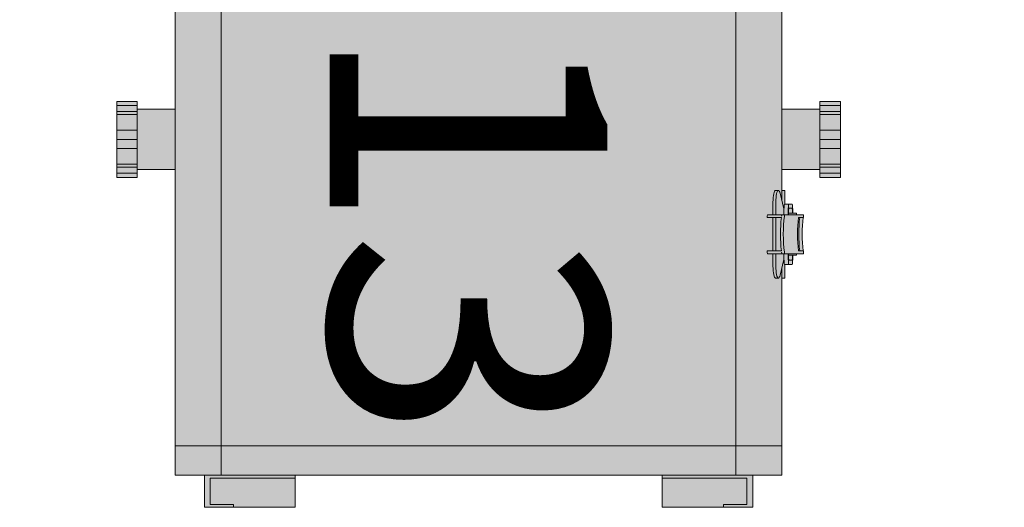
# Model space of a CAD drawing. Units: millimetres. Extents: x -17903 to 19001, y -12343 to 10068.
# Drawn here: x -7059 to -6723, y -12147 to -11980 of the extents above; entities that cross this region are included whole.
import ezdxf

# ---------------------------------------------------------------- set-up
doc = ezdxf.new("R2010")
doc.units = ezdxf.units.MM
doc.layers.add('lumière sol', color=7, linetype='Continuous')
doc.layers.add('Scénique_Lumière Projecteur Phénix', color=206, linetype='Continuous', lineweight=9)
doc.styles.get("Standard").update_dxf_attribs({"font": 'arial.ttf', "height": 150})

# ---------------------------------------------------------------- blocks, each defined once
blk = doc.blocks.new('LUM_SOL_découpe RJ 613sx')
at = {"layer": 'Scénique_Lumière Projecteur Phénix', "true_color": 0xffffff}
h = blk.add_hatch(color=7, dxfattribs=at)
h.paths.add_polyline_path([(103.8, 194.81), (-103.8, 194.81), (-103.8, 20.03), (-125, 20), (-125.03, 10), (-133, 10), (-133, -10), (-125.03, -10), (-125, -20), (-103.8, -20), (-103.8, -31.19), (-80.5, -31.19), (-80.5, -60.19), (-68.2, -60.19), (-68.2, -72.19), (-103.8, -72.19), (-103.8, -190.94), (-116.8, -190.94), (-116.8, -188.24), (-123.8, -188.24), (-123.8, -214.24), (-116.8, -214.24), (-116.8, -211.53), (-103.8, -211.53), (-103.8, -316.19), (-93.8, -316.19), (-93.8, -327.19), (-62.8, -327.19), (-62.8, -316.19), (62.8, -316.19), (62.8, -327.19), (93.8, -327.19), (93.8, -316.19), (103.8, -316.19), (103.8, -248.69), (104.8, -248.69), (104.8, -244.02), (107.26, -244.02), (107.49, -242.46), (107.53, -240.87), (108.8, -240.87), (108.8, -240.36), (111.22, -240.36), (111.22, -239.43), (111.08, -239.43), (110.75, -233.69), (111.08, -227.96), (111.22, -227.96), (111.22, -227.02), (108.8, -227.02), (108.8, -226.51), (107.53, -226.51), (107.26, -223.36), (104.8, -223.36), (104.8, -218.69), (103.8, -218.69), (103.8, -211.53), (116.8, -211.53), (116.8, -214.24), (123.8, -214.24), (123.8, -188.24), (116.8, -188.24), (116.8, -190.94), (103.8, -190.94), (103.8, -101.46), (104.8, -101.46), (104.8, -96.79), (107.26, -96.79), (107.53, -93.64), (108.8, -93.64), (108.8, -93.13), (111.22, -93.13), (111.22, -92.2), (111.08, -92.2), (110.75, -86.46), (111.08, -80.73), (111.22, -80.73), (111.22, -79.79), (108.8, -79.79), (108.8, -79.28), (107.53, -79.28), (107.26, -76.13), (104.8, -76.13), (104.8, -71.93), (111.66, -71.93), (111.66, -66.93), (68.2, -66.93), (68.2, -60.19), (80.5, -60.19), (80.5, -31.19), (103.8, -31.19), (103.8, -30.15), (117, -30.15), (117, -20), (125, -20), (125, -10), (140, -10), (140, 10), (125, 10), (125, 20), (117, 20), (117, 30.15), (103.8, 30.15)])
h.paths.add_polyline_path([(-47.5, 231.81), (47.5, 231.81), (47.5, 194.81), (67.5, 194.81), (67.52, 209.5), (109.67, 226.8), (108.48, 232.77), (102.27, 232.77), (65.43, 222.36), (65.17, 223.51), (64.72, 224.23), (63.92, 224.52), (61.74, 224.52), (61.74, 225.8), (61.37, 226.71), (60.46, 227.08), (56.29, 227.08), (50, 236.81), (-50, 236.81), (-67.5, 209.81), (-67.5, 194.81), (-47.5, 194.81)])
h.paths.add_polyline_path([(-115, -55.19), (-157, -55.19), (-157, -60.19), (-115, -60.19)])
h.paths.add_polyline_path([(157, -55.19), (115, -55.19), (115, -60.19), (157, -60.19)])
h.paths.add_polyline_path([(172.5, 3.33), (172.01, 4.51), (170.83, 5), (169.17, 5), (168.8, 7.83), (168.8, 8.87), (167.86, 9.46), (154.17, 12.5), (140, 12.5), (140, 10.31), (140, -12.5), (149.68, -12.5), (172.13, -72.13), (179.89, -70.46), (179.89, -63.44), (165.93, -9.89), (167.86, -9.46), (168.8, -8.87), (169.17, -7.83), (169.17, -5), (170.83, -5), (172.01, -4.51), (172.5, -3.33)])
at = {"layer": 'Scénique_Lumière Projecteur Phénix', "color": 18, "linetype": 'ByBlock', "true_color": 0x000000}
for p, q in [((-103.8, -82.19), (-103.8, -306.19)), ((-103.8, -82.19), (-103.8, -306.19)), ((-103.8, -82.19), (-103.8, -306.19)), ((-103.8, -82.19), (-103.8, -306.19)), ((-103.8, -82.19), (-103.8, -306.19)), ((-103.8, -82.19), (-103.8, -306.19)), ((-88.02, -82.19), (-88.02, -306.19)), ((-88.02, -82.19), (-88.02, -306.19)), ((-88.02, -82.19), (-88.02, -306.19)), ((-88.02, -82.19), (-88.02, -306.19)), ((-88.02, -82.19), (-88.02, -306.19)), ((-88.02, -82.19), (-88.02, -306.19)), ((88.02, -82.19), (88.02, -306.19)), ((88.02, -82.19), (88.02, -306.19)), ((88.02, -82.19), (88.02, -306.19)), ((88.02, -82.19), (88.02, -306.19)), ((88.02, -82.19), (88.02, -306.19)), ((88.02, -82.19), (88.02, -306.19)), ((103.8, -97.86), (103.8, -222.29)), ((103.8, -97.86), (103.8, -222.29)), ((103.8, -97.86), (103.8, -222.29)), ((103.8, -97.86), (103.8, -222.29)), ((103.8, -97.86), (103.8, -222.29)), ((103.8, -97.86), (103.8, -222.29)), ((103.8, -172.24), (103.8, -172.24)), ((103.8, -172.24), (103.8, -172.24)), ((103.8, -172.24), (103.8, -172.24)), ((103.8, -172.24), (103.8, -172.24)), ((103.8, -172.24), (103.8, -172.24)), ((103.8, -172.24), (103.8, -172.24)), ((-123.8, -188.24), (-116.8, -188.24)), ((-123.8, -188.24), (-123.8, -189.64)), ((-123.8, -188.24), (-116.8, -188.24)), ((-123.8, -188.24), (-123.8, -189.64)), ((-123.8, -188.24), (-116.8, -188.24)), ((-123.8, -188.24), (-123.8, -189.64)), ((-123.8, -188.24), (-116.8, -188.24)), ((-123.8, -188.24), (-123.8, -189.64)), ((-123.8, -188.24), (-116.8, -188.24)), ((-123.8, -188.24), (-123.8, -189.64)), ((-123.8, -188.24), (-116.8, -188.24)), ((-123.8, -188.24), (-123.8, -189.64)), ((-116.8, -188.24), (-116.8, -189.64)), ((-116.8, -188.24), (-116.8, -189.64)), ((-116.8, -188.24), (-116.8, -189.64)), ((-116.8, -188.24), (-116.8, -189.64)), ((-116.8, -188.24), (-116.8, -189.64)), ((-116.8, -188.24), (-116.8, -189.64)), ((116.8, -188.24), (123.8, -188.24)), ((116.8, -188.24), (116.8, -189.64)), ((116.8, -188.24), (123.8, -188.24)), ((116.8, -188.24), (116.8, -189.64)), ((116.8, -188.24), (123.8, -188.24)), ((116.8, -188.24), (116.8, -189.64)), ((116.8, -188.24), (123.8, -188.24)), ((116.8, -188.24), (116.8, -189.64)), ((116.8, -188.24), (123.8, -188.24)), ((116.8, -188.24), (116.8, -189.64)), ((116.8, -188.24), (123.8, -188.24)), ((116.8, -188.24), (116.8, -189.64)), ((123.8, -188.24), (123.8, -189.64)), ((123.8, -188.24), (123.8, -189.64)), ((123.8, -188.24), (123.8, -189.64)), ((123.8, -188.24), (123.8, -189.64)), ((123.8, -188.24), (123.8, -189.64)), ((123.8, -188.24), (123.8, -189.64)), ((-123.8, -189.64), (-123.8, -191.7)), ((-116.8, -189.64), (-123.8, -189.64)), ((-123.8, -189.64), (-123.8, -191.7)), ((-116.8, -189.64), (-123.8, -189.64)), ((-123.8, -189.64), (-123.8, -191.7)), ((-116.8, -189.64), (-123.8, -189.64)), ((-123.8, -189.64), (-123.8, -191.7)), ((-116.8, -189.64), (-123.8, -189.64)), ((-123.8, -189.64), (-123.8, -191.7)), ((-116.8, -189.64), (-123.8, -189.64)), ((-123.8, -189.64), (-123.8, -191.7)), ((-116.8, -189.64), (-123.8, -189.64)), ((-123.8, -191.7), (-123.8, -192.75)), ((-116.8, -191.7), (-123.8, -191.7)), ((-123.8, -191.7), (-123.8, -192.75)), ((-116.8, -191.7), (-123.8, -191.7)), ((-123.8, -191.7), (-123.8, -192.75)), ((-116.8, -191.7), (-123.8, -191.7)), ((-123.8, -191.7), (-123.8, -192.75)), ((-116.8, -191.7), (-123.8, -191.7)), ((-123.8, -191.7), (-123.8, -192.75)), ((-116.8, -191.7), (-123.8, -191.7)), ((-123.8, -191.7), (-123.8, -192.75)), ((-116.8, -191.7), (-123.8, -191.7)), ((-116.8, -189.64), (-116.8, -191.7)), ((-116.8, -189.64), (-116.8, -191.7)), ((-116.8, -189.64), (-116.8, -191.7)), ((-116.8, -189.64), (-116.8, -191.7)), ((-116.8, -189.64), (-116.8, -191.7)), ((-116.8, -189.64), (-116.8, -191.7)), ((-116.8, -190.94), (-103.8, -190.94)), ((-116.8, -190.94), (-103.8, -190.94)), ((-116.8, -190.94), (-103.8, -190.94)), ((-116.8, -190.94), (-103.8, -190.94)), ((-116.8, -190.94), (-103.8, -190.94)), ((-116.8, -190.94), (-103.8, -190.94)), ((-116.8, -191.7), (-116.8, -192.75)), ((-116.8, -191.7), (-116.8, -192.75)), ((-116.8, -191.7), (-116.8, -192.75)), ((-116.8, -191.7), (-116.8, -192.75)), ((-116.8, -191.7), (-116.8, -192.75)), ((-116.8, -191.7), (-116.8, -192.75)), ((103.8, -211.53), (103.8, -190.94)), ((103.8, -190.94), (116.8, -190.94)), ((103.8, -211.53), (103.8, -190.94)), ((103.8, -190.94), (116.8, -190.94)), ((103.8, -211.53), (103.8, -190.94)), ((103.8, -190.94), (116.8, -190.94)), ((103.8, -211.53), (103.8, -190.94)), ((103.8, -190.94), (116.8, -190.94)), ((103.8, -211.53), (103.8, -190.94)), ((103.8, -190.94), (116.8, -190.94)), ((103.8, -211.53), (103.8, -190.94)), ((103.8, -190.94), (116.8, -190.94)), ((116.8, -189.64), (116.8, -191.7)), ((116.8, -189.64), (123.8, -189.64)), ((116.8, -189.64), (116.8, -191.7)), ((116.8, -189.64), (123.8, -189.64)), ((116.8, -189.64), (116.8, -191.7)), ((116.8, -189.64), (123.8, -189.64)), ((116.8, -189.64), (116.8, -191.7)), ((116.8, -189.64), (123.8, -189.64)), ((116.8, -189.64), (116.8, -191.7)), ((116.8, -189.64), (123.8, -189.64)), ((116.8, -189.64), (116.8, -191.7)), ((116.8, -189.64), (123.8, -189.64)), ((116.8, -191.7), (116.8, -192.75)), ((116.8, -191.7), (123.8, -191.7)), ((116.8, -191.7), (116.8, -192.75)), ((116.8, -191.7), (123.8, -191.7)), ((116.8, -191.7), (116.8, -192.75)), ((116.8, -191.7), (123.8, -191.7)), ((116.8, -191.7), (116.8, -192.75)), ((116.8, -191.7), (123.8, -191.7)), ((116.8, -191.7), (116.8, -192.75)), ((116.8, -191.7), (123.8, -191.7)), ((116.8, -191.7), (116.8, -192.75)), ((116.8, -191.7), (123.8, -191.7)), ((123.8, -189.64), (123.8, -191.7)), ((123.8, -189.64), (123.8, -191.7)), ((123.8, -189.64), (123.8, -191.7)), ((123.8, -189.64), (123.8, -191.7)), ((123.8, -189.64), (123.8, -191.7)), ((123.8, -189.64), (123.8, -191.7)), ((123.8, -191.7), (123.8, -192.75)), ((123.8, -191.7), (123.8, -192.75)), ((123.8, -191.7), (123.8, -192.75)), ((123.8, -191.7), (123.8, -192.75)), ((123.8, -191.7), (123.8, -192.75)), ((123.8, -191.7), (123.8, -192.75)), ((-123.8, -192.75), (-123.8, -198.13)), ((-116.8, -192.75), (-123.8, -192.75)), ((-123.8, -192.75), (-123.8, -198.13)), ((-116.8, -192.75), (-123.8, -192.75)), ((-123.8, -192.75), (-123.8, -198.13)), ((-116.8, -192.75), (-123.8, -192.75)), ((-123.8, -192.75), (-123.8, -198.13)), ((-116.8, -192.75), (-123.8, -192.75)), ((-123.8, -192.75), (-123.8, -198.13)), ((-116.8, -192.75), (-123.8, -192.75)), ((-123.8, -192.75), (-123.8, -198.13)), ((-116.8, -192.75), (-123.8, -192.75)), ((-116.8, -192.75), (-116.8, -198.13)), ((-116.8, -192.75), (-116.8, -198.13)), ((-116.8, -192.75), (-116.8, -198.13)), ((-116.8, -192.75), (-116.8, -198.13)), ((-116.8, -192.75), (-116.8, -198.13)), ((-116.8, -192.75), (-116.8, -198.13)), ((116.8, -192.75), (116.8, -198.13)), ((116.8, -192.75), (123.8, -192.75)), ((116.8, -192.75), (116.8, -198.13)), ((116.8, -192.75), (123.8, -192.75)), ((116.8, -192.75), (116.8, -198.13)), ((116.8, -192.75), (123.8, -192.75)), ((116.8, -192.75), (116.8, -198.13)), ((116.8, -192.75), (123.8, -192.75)), ((116.8, -192.75), (116.8, -198.13)), ((116.8, -192.75), (123.8, -192.75)), ((116.8, -192.75), (116.8, -198.13)), ((116.8, -192.75), (123.8, -192.75)), ((123.8, -192.75), (123.8, -198.13)), ((123.8, -192.75), (123.8, -198.13)), ((123.8, -192.75), (123.8, -198.13)), ((123.8, -192.75), (123.8, -198.13)), ((123.8, -192.75), (123.8, -198.13)), ((123.8, -192.75), (123.8, -198.13)), ((-123.8, -198.13), (-123.8, -201.24)), ((-116.8, -198.13), (-123.8, -198.13)), ((-123.8, -198.13), (-123.8, -201.24)), ((-116.8, -198.13), (-123.8, -198.13)), ((-123.8, -198.13), (-123.8, -201.24)), ((-116.8, -198.13), (-123.8, -198.13)), ((-123.8, -198.13), (-123.8, -201.24)), ((-116.8, -198.13), (-123.8, -198.13)), ((-123.8, -198.13), (-123.8, -201.24)), ((-116.8, -198.13), (-123.8, -198.13)), ((-123.8, -198.13), (-123.8, -201.24)), ((-116.8, -198.13), (-123.8, -198.13)), ((-116.8, -198.13), (-116.8, -201.24)), ((-116.8, -198.13), (-116.8, -201.24)), ((-116.8, -198.13), (-116.8, -201.24)), ((-116.8, -198.13), (-116.8, -201.24)), ((-116.8, -198.13), (-116.8, -201.24)), ((-116.8, -198.13), (-116.8, -201.24)), ((116.8, -198.13), (116.8, -201.24)), ((116.8, -198.13), (123.8, -198.13)), ((116.8, -198.13), (116.8, -201.24)), ((116.8, -198.13), (123.8, -198.13)), ((116.8, -198.13), (116.8, -201.24)), ((116.8, -198.13), (123.8, -198.13)), ((116.8, -198.13), (116.8, -201.24)), ((116.8, -198.13), (123.8, -198.13)), ((116.8, -198.13), (116.8, -201.24)), ((116.8, -198.13), (123.8, -198.13)), ((116.8, -198.13), (116.8, -201.24)), ((116.8, -198.13), (123.8, -198.13)), ((123.8, -198.13), (123.8, -201.24)), ((123.8, -198.13), (123.8, -201.24)), ((123.8, -198.13), (123.8, -201.24)), ((123.8, -198.13), (123.8, -201.24)), ((123.8, -198.13), (123.8, -201.24)), ((123.8, -198.13), (123.8, -201.24)), ((-116.8, -201.24), (-123.8, -201.24)), ((-123.8, -201.24), (-123.8, -204.34)), ((-116.8, -201.24), (-123.8, -201.24)), ((-123.8, -201.24), (-123.8, -204.34)), ((-116.8, -201.24), (-123.8, -201.24)), ((-123.8, -201.24), (-123.8, -204.34)), ((-116.8, -201.24), (-123.8, -201.24)), ((-123.8, -201.24), (-123.8, -204.34)), ((-116.8, -201.24), (-123.8, -201.24)), ((-123.8, -201.24), (-123.8, -204.34)), ((-116.8, -201.24), (-123.8, -201.24)), ((-123.8, -201.24), (-123.8, -204.34)), ((-116.8, -201.24), (-116.8, -204.34)), ((-116.8, -201.24), (-116.8, -204.34)), ((-116.8, -201.24), (-116.8, -204.34)), ((-116.8, -201.24), (-116.8, -204.34)), ((-116.8, -201.24), (-116.8, -204.34)), ((-116.8, -201.24), (-116.8, -204.34)), ((116.8, -201.24), (123.8, -201.24)), ((116.8, -201.24), (116.8, -204.34)), ((116.8, -201.24), (123.8, -201.24)), ((116.8, -201.24), (116.8, -204.34)), ((116.8, -201.24), (123.8, -201.24)), ((116.8, -201.24), (116.8, -204.34)), ((116.8, -201.24), (123.8, -201.24)), ((116.8, -201.24), (116.8, -204.34)), ((116.8, -201.24), (123.8, -201.24)), ((116.8, -201.24), (116.8, -204.34)), ((116.8, -201.24), (123.8, -201.24)), ((116.8, -201.24), (116.8, -204.34)), ((123.8, -201.24), (123.8, -204.34)), ((123.8, -201.24), (123.8, -204.34)), ((123.8, -201.24), (123.8, -204.34)), ((123.8, -201.24), (123.8, -204.34)), ((123.8, -201.24), (123.8, -204.34)), ((123.8, -201.24), (123.8, -204.34)), ((-116.8, -204.34), (-123.8, -204.34)), ((-123.8, -204.34), (-123.8, -209.72)), ((-116.8, -204.34), (-123.8, -204.34)), ((-123.8, -204.34), (-123.8, -209.72)), ((-116.8, -204.34), (-123.8, -204.34)), ((-123.8, -204.34), (-123.8, -209.72)), ((-116.8, -204.34), (-123.8, -204.34)), ((-123.8, -204.34), (-123.8, -209.72)), ((-116.8, -204.34), (-123.8, -204.34)), ((-123.8, -204.34), (-123.8, -209.72)), ((-116.8, -204.34), (-123.8, -204.34)), ((-123.8, -204.34), (-123.8, -209.72)), ((-116.8, -204.34), (-116.8, -209.72)), ((-116.8, -204.34), (-116.8, -209.72)), ((-116.8, -204.34), (-116.8, -209.72)), ((-116.8, -204.34), (-116.8, -209.72)), ((-116.8, -204.34), (-116.8, -209.72)), ((-116.8, -204.34), (-116.8, -209.72)), ((116.8, -204.34), (123.8, -204.34)), ((116.8, -204.34), (116.8, -209.72)), ((116.8, -204.34), (123.8, -204.34)), ((116.8, -204.34), (116.8, -209.72)), ((116.8, -204.34), (123.8, -204.34)), ((116.8, -204.34), (116.8, -209.72)), ((116.8, -204.34), (123.8, -204.34)), ((116.8, -204.34), (116.8, -209.72)), ((116.8, -204.34), (123.8, -204.34)), ((116.8, -204.34), (116.8, -209.72)), ((116.8, -204.34), (123.8, -204.34)), ((116.8, -204.34), (116.8, -209.72)), ((123.8, -204.34), (123.8, -209.72)), ((123.8, -204.34), (123.8, -209.72)), ((123.8, -204.34), (123.8, -209.72)), ((123.8, -204.34), (123.8, -209.72)), ((123.8, -204.34), (123.8, -209.72)), ((123.8, -204.34), (123.8, -209.72)), ((-123.8, -209.72), (-123.8, -210.77)), ((-116.8, -209.72), (-123.8, -209.72)), ((-123.8, -209.72), (-123.8, -210.77)), ((-116.8, -209.72), (-123.8, -209.72)), ((-123.8, -209.72), (-123.8, -210.77)), ((-116.8, -209.72), (-123.8, -209.72)), ((-123.8, -209.72), (-123.8, -210.77)), ((-116.8, -209.72), (-123.8, -209.72)), ((-123.8, -209.72), (-123.8, -210.77)), ((-116.8, -209.72), (-123.8, -209.72)), ((-123.8, -209.72), (-123.8, -210.77)), ((-116.8, -209.72), (-123.8, -209.72)), ((-123.8, -210.77), (-123.8, -212.83)), ((-116.8, -210.77), (-123.8, -210.77)), ((-123.8, -210.77), (-123.8, -212.83)), ((-116.8, -210.77), (-123.8, -210.77)), ((-123.8, -210.77), (-123.8, -212.83)), ((-116.8, -210.77), (-123.8, -210.77)), ((-123.8, -210.77), (-123.8, -212.83)), ((-116.8, -210.77), (-123.8, -210.77)), ((-123.8, -210.77), (-123.8, -212.83)), ((-116.8, -210.77), (-123.8, -210.77)), ((-123.8, -210.77), (-123.8, -212.83)), ((-116.8, -210.77), (-123.8, -210.77)), ((-116.8, -209.72), (-116.8, -210.77)), ((-116.8, -209.72), (-116.8, -210.77)), ((-116.8, -209.72), (-116.8, -210.77)), ((-116.8, -209.72), (-116.8, -210.77)), ((-116.8, -209.72), (-116.8, -210.77)), ((-116.8, -209.72), (-116.8, -210.77)), ((-116.8, -210.77), (-116.8, -212.83)), ((-116.8, -210.77), (-116.8, -212.83)), ((-116.8, -210.77), (-116.8, -212.83)), ((-116.8, -210.77), (-116.8, -212.83)), ((-116.8, -210.77), (-116.8, -212.83)), ((-116.8, -210.77), (-116.8, -212.83)), ((-103.8, -211.53), (-116.8, -211.53)), ((-103.8, -211.53), (-116.8, -211.53)), ((-103.8, -211.53), (-116.8, -211.53)), ((-103.8, -211.53), (-116.8, -211.53)), ((-103.8, -211.53), (-116.8, -211.53)), ((-103.8, -211.53), (-116.8, -211.53)), ((116.8, -211.53), (103.8, -211.53)), ((116.8, -211.53), (103.8, -211.53)), ((116.8, -211.53), (103.8, -211.53)), ((116.8, -211.53), (103.8, -211.53)), ((116.8, -211.53), (103.8, -211.53)), ((116.8, -211.53), (103.8, -211.53)), ((116.8, -209.72), (116.8, -210.77)), ((116.8, -209.72), (123.8, -209.72)), ((116.8, -209.72), (116.8, -210.77)), ((116.8, -209.72), (123.8, -209.72)), ((116.8, -209.72), (116.8, -210.77)), ((116.8, -209.72), (123.8, -209.72)), ((116.8, -209.72), (116.8, -210.77)), ((116.8, -209.72), (123.8, -209.72)), ((116.8, -209.72), (116.8, -210.77)), ((116.8, -209.72), (123.8, -209.72)), ((116.8, -209.72), (116.8, -210.77)), ((116.8, -209.72), (123.8, -209.72)), ((116.8, -210.77), (116.8, -212.83)), ((116.8, -210.77), (123.8, -210.77)), ((116.8, -210.77), (116.8, -212.83)), ((116.8, -210.77), (123.8, -210.77)), ((116.8, -210.77), (116.8, -212.83)), ((116.8, -210.77), (123.8, -210.77)), ((116.8, -210.77), (116.8, -212.83)), ((116.8, -210.77), (123.8, -210.77)), ((116.8, -210.77), (116.8, -212.83)), ((116.8, -210.77), (123.8, -210.77)), ((116.8, -210.77), (116.8, -212.83)), ((116.8, -210.77), (123.8, -210.77)), ((123.8, -209.72), (123.8, -210.77)), ((123.8, -209.72), (123.8, -210.77)), ((123.8, -209.72), (123.8, -210.77)), ((123.8, -209.72), (123.8, -210.77)), ((123.8, -209.72), (123.8, -210.77)), ((123.8, -209.72), (123.8, -210.77)), ((123.8, -210.77), (123.8, -212.83)), ((123.8, -210.77), (123.8, -212.83)), ((123.8, -210.77), (123.8, -212.83)), ((123.8, -210.77), (123.8, -212.83)), ((123.8, -210.77), (123.8, -212.83)), ((123.8, -210.77), (123.8, -212.83)), ((-123.8, -212.83), (-123.8, -214.24)), ((-116.8, -212.83), (-123.8, -212.83)), ((-123.8, -212.83), (-123.8, -214.24)), ((-116.8, -212.83), (-123.8, -212.83)), ((-123.8, -212.83), (-123.8, -214.24)), ((-116.8, -212.83), (-123.8, -212.83)), ((-123.8, -212.83), (-123.8, -214.24)), ((-116.8, -212.83), (-123.8, -212.83)), ((-123.8, -212.83), (-123.8, -214.24)), ((-116.8, -212.83), (-123.8, -212.83)), ((-123.8, -212.83), (-123.8, -214.24)), ((-116.8, -212.83), (-123.8, -212.83)), ((-116.8, -214.24), (-123.8, -214.24)), ((-116.8, -214.24), (-123.8, -214.24)), ((-116.8, -214.24), (-123.8, -214.24)), ((-116.8, -214.24), (-123.8, -214.24)), ((-116.8, -214.24), (-123.8, -214.24)), ((-116.8, -214.24), (-123.8, -214.24)), ((-116.8, -212.83), (-116.8, -214.24)), ((-116.8, -212.83), (-116.8, -214.24)), ((-116.8, -212.83), (-116.8, -214.24)), ((-116.8, -212.83), (-116.8, -214.24)), ((-116.8, -212.83), (-116.8, -214.24)), ((-116.8, -212.83), (-116.8, -214.24)), ((116.8, -212.83), (116.8, -214.24)), ((116.8, -212.83), (123.8, -212.83)), ((116.8, -212.83), (116.8, -214.24)), ((116.8, -212.83), (123.8, -212.83)), ((116.8, -212.83), (116.8, -214.24)), ((116.8, -212.83), (123.8, -212.83)), ((116.8, -212.83), (116.8, -214.24)), ((116.8, -212.83), (123.8, -212.83)), ((116.8, -212.83), (116.8, -214.24)), ((116.8, -212.83), (123.8, -212.83)), ((116.8, -212.83), (116.8, -214.24)), ((116.8, -212.83), (123.8, -212.83)), ((123.8, -214.24), (116.8, -214.24)), ((123.8, -214.24), (116.8, -214.24)), ((123.8, -214.24), (116.8, -214.24)), ((123.8, -214.24), (116.8, -214.24)), ((123.8, -214.24), (116.8, -214.24)), ((123.8, -214.24), (116.8, -214.24)), ((123.8, -212.83), (123.8, -214.24)), ((123.8, -212.83), (123.8, -214.24)), ((123.8, -212.83), (123.8, -214.24)), ((123.8, -212.83), (123.8, -214.24)), ((123.8, -212.83), (123.8, -214.24)), ((123.8, -212.83), (123.8, -214.24)), ((101.6, -218.69), (102.58, -218.69)), ((101.6, -218.69), (102.58, -218.69)), ((101.6, -218.69), (102.58, -218.69)), ((101.6, -218.69), (102.58, -218.69)), ((101.6, -218.69), (102.58, -218.69)), ((101.6, -218.69), (102.58, -218.69)), ((103.8, -218.69), (104.8, -218.69)), ((103.8, -221.21), (103.8, -218.69)), ((103.8, -218.69), (104.8, -218.69)), ((103.8, -221.21), (103.8, -218.69)), ((103.8, -218.69), (104.8, -218.69)), ((103.8, -221.21), (103.8, -218.69)), ((103.8, -218.69), (104.8, -218.69)), ((103.8, -221.21), (103.8, -218.69)), ((103.8, -218.69), (104.8, -218.69)), ((103.8, -221.21), (103.8, -218.69)), ((103.8, -218.69), (104.8, -218.69)), ((103.8, -221.21), (103.8, -218.69)), ((104.8, -218.69), (104.8, -221.21)), ((104.8, -218.69), (104.8, -221.21)), ((104.8, -218.69), (104.8, -221.21)), ((104.8, -218.69), (104.8, -221.21)), ((104.8, -218.69), (104.8, -221.21)), ((104.8, -218.69), (104.8, -221.21)), ((104.48, -224.98), (103.15, -219.68)), ((104.48, -224.98), (103.15, -219.68)), ((104.48, -224.98), (103.15, -219.68)), ((104.48, -224.98), (103.15, -219.68)), ((104.48, -224.98), (103.15, -219.68)), ((104.48, -224.98), (103.15, -219.68)), ((103.8, -222.29), (103.8, -221.21)), ((103.8, -222.29), (103.8, -221.21)), ((103.8, -222.29), (103.8, -221.21)), ((103.8, -222.29), (103.8, -221.21)), ((103.8, -222.29), (103.8, -221.21)), ((103.8, -222.29), (103.8, -221.21)), ((104.8, -221.21), (104.8, -223.36)), ((104.8, -221.21), (104.8, -223.36)), ((104.8, -221.21), (104.8, -223.36)), ((104.8, -221.21), (104.8, -223.36)), ((104.8, -221.21), (104.8, -223.36)), ((104.8, -221.21), (104.8, -223.36)), ((100.73, -222.72), (100.73, -227.02)), ((100.73, -222.72), (100.73, -227.02)), ((100.73, -222.72), (100.73, -227.02)), ((100.73, -222.72), (100.73, -227.02)), ((100.73, -222.72), (100.73, -227.02)), ((100.73, -222.72), (100.73, -227.02)), ((101.71, -222.72), (101.71, -227.02)), ((101.71, -222.72), (101.71, -227.02)), ((101.71, -222.72), (101.71, -227.02)), ((101.71, -222.72), (101.71, -227.02)), ((101.71, -222.72), (101.71, -227.02)), ((101.71, -222.72), (101.71, -227.02)), ((104.71, -223.36), (106.18, -223.36)), ((104.71, -223.36), (106.18, -223.36)), ((104.71, -223.36), (106.18, -223.36)), ((104.71, -223.36), (106.18, -223.36)), ((104.71, -223.36), (106.18, -223.36)), ((104.71, -223.36), (106.18, -223.36)), ((107.26, -223.36), (106.18, -223.36)), ((107.26, -223.36), (106.18, -223.36)), ((107.26, -223.36), (106.18, -223.36)), ((107.26, -223.36), (106.18, -223.36)), ((107.26, -223.36), (106.18, -223.36)), ((107.26, -223.36), (106.18, -223.36)), ((106.18, -224.83), (107.26, -224.83)), ((106.18, -224.83), (107.26, -224.83)), ((106.18, -224.83), (107.26, -224.83)), ((106.18, -224.83), (107.26, -224.83)), ((106.18, -224.83), (107.26, -224.83)), ((106.18, -224.83), (107.26, -224.83)), ((98.73, -227.96), (103.62, -227.96)), ((98.73, -227.96), (103.62, -227.96)), ((98.73, -227.96), (103.62, -227.96)), ((98.73, -227.96), (103.62, -227.96)), ((98.73, -227.96), (103.62, -227.96)), ((98.73, -227.96), (103.62, -227.96)), ((98.86, -227.02), (103.74, -227.02)), ((98.86, -227.02), (103.74, -227.02)), ((98.86, -227.02), (103.74, -227.02)), ((98.86, -227.02), (103.74, -227.02)), ((98.86, -227.02), (103.74, -227.02)), ((98.86, -227.02), (103.74, -227.02)), ((100.73, -227.95), (100.73, -239.42)), ((100.73, -227.95), (100.73, -239.42)), ((100.73, -227.95), (100.73, -239.42)), ((100.73, -227.95), (100.73, -239.42)), ((100.73, -227.95), (100.73, -239.42)), ((100.73, -227.95), (100.73, -239.42)), ((101.71, -227.95), (101.71, -239.42)), ((101.71, -227.95), (101.71, -239.42)), ((101.71, -227.95), (101.71, -239.42)), ((101.71, -227.95), (101.71, -239.42)), ((101.71, -227.95), (101.71, -239.42)), ((101.71, -227.95), (101.71, -239.42)), ((103.86, -227.02), (103.74, -227.02)), ((103.86, -227.02), (103.74, -227.02)), ((103.86, -227.02), (103.74, -227.02)), ((103.86, -227.02), (103.74, -227.02)), ((103.86, -227.02), (103.74, -227.02)), ((103.86, -227.02), (103.74, -227.02)), ((104.84, -227.02), (103.86, -227.02)), ((104.84, -227.02), (103.86, -227.02)), ((104.84, -227.02), (103.86, -227.02)), ((104.84, -227.02), (103.86, -227.02)), ((104.84, -227.02), (103.86, -227.02)), ((104.84, -227.02), (103.86, -227.02)), ((104.44, -227.02), (104.44, -226.68)), ((104.44, -227.02), (104.44, -226.68)), ((104.44, -227.02), (104.44, -226.68)), ((104.44, -227.02), (104.44, -226.68)), ((104.44, -227.02), (104.44, -226.68)), ((104.44, -227.02), (104.44, -226.68)), ((111.22, -227.02), (104.84, -227.02)), ((111.22, -227.02), (104.84, -227.02)), ((111.22, -227.02), (104.84, -227.02)), ((111.22, -227.02), (104.84, -227.02)), ((111.22, -227.02), (104.84, -227.02)), ((111.22, -227.02), (104.84, -227.02)), ((105.9, -226.68), (105.9, -227.02)), ((105.9, -226.68), (105.9, -227.02)), ((105.9, -226.68), (105.9, -227.02)), ((105.9, -226.68), (105.9, -227.02)), ((105.9, -226.68), (105.9, -227.02)), ((105.9, -226.68), (105.9, -227.02)), ((106.02, -226.51), (108.8, -226.51)), ((106.02, -226.51), (108.8, -226.51)), ((106.02, -226.51), (108.8, -226.51)), ((106.02, -226.51), (108.8, -226.51)), ((106.02, -226.51), (108.8, -226.51)), ((106.02, -226.51), (108.8, -226.51)), ((106.02, -227.02), (106.02, -226.68)), ((106.02, -227.02), (106.02, -226.68)), ((106.02, -227.02), (106.02, -226.68)), ((106.02, -227.02), (106.02, -226.68)), ((106.02, -227.02), (106.02, -226.68)), ((106.02, -227.02), (106.02, -226.68)), ((108.8, -227.02), (108.8, -226.51)), ((108.8, -227.02), (108.8, -226.51)), ((108.8, -227.02), (108.8, -226.51)), ((108.8, -227.02), (108.8, -226.51)), ((108.8, -227.02), (108.8, -226.51)), ((108.8, -227.02), (108.8, -226.51)), ((109.44, -227.96), (111.22, -227.96)), ((109.44, -227.96), (111.22, -227.96)), ((109.44, -227.96), (111.22, -227.96)), ((109.44, -227.96), (111.22, -227.96)), ((109.44, -227.96), (111.22, -227.96)), ((109.44, -227.96), (111.22, -227.96)), ((111.22, -227.96), (111.22, -227.02)), ((111.22, -227.96), (111.22, -227.02)), ((111.22, -227.96), (111.22, -227.02)), ((111.22, -227.96), (111.22, -227.02)), ((111.22, -227.96), (111.22, -227.02)), ((111.22, -227.96), (111.22, -227.02)), ((98.73, -239.43), (103.62, -239.43)), ((98.73, -239.43), (103.62, -239.43)), ((98.73, -239.43), (103.62, -239.43)), ((98.73, -239.43), (103.62, -239.43)), ((98.73, -239.43), (103.62, -239.43)), ((98.73, -239.43), (103.62, -239.43)), ((98.86, -240.36), (103.74, -240.36)), ((98.86, -240.36), (103.74, -240.36)), ((98.86, -240.36), (103.74, -240.36)), ((98.86, -240.36), (103.74, -240.36)), ((98.86, -240.36), (103.74, -240.36)), ((98.86, -240.36), (103.74, -240.36)), ((100.73, -240.36), (100.73, -244.66)), ((100.73, -240.36), (100.73, -244.66)), ((100.73, -240.36), (100.73, -244.66)), ((100.73, -240.36), (100.73, -244.66)), ((100.73, -240.36), (100.73, -244.66)), ((100.73, -240.36), (100.73, -244.66)), ((101.71, -240.36), (101.71, -244.66)), ((101.71, -240.36), (101.71, -244.66)), ((101.71, -240.36), (101.71, -244.66)), ((101.71, -240.36), (101.71, -244.66)), ((101.71, -240.36), (101.71, -244.66)), ((101.71, -240.36), (101.71, -244.66)), ((103.15, -247.71), (104.48, -242.4)), ((103.15, -247.71), (104.48, -242.4)), ((103.15, -247.71), (104.48, -242.4)), ((103.15, -247.71), (104.48, -242.4)), ((103.15, -247.71), (104.48, -242.4)), ((103.15, -247.71), (104.48, -242.4)), ((103.74, -240.36), (103.86, -240.36)), ((103.74, -240.36), (103.86, -240.36)), ((103.74, -240.36), (103.86, -240.36)), ((103.74, -240.36), (103.86, -240.36)), ((103.74, -240.36), (103.86, -240.36)), ((103.74, -240.36), (103.86, -240.36)), ((104.84, -240.36), (103.86, -240.36)), ((104.84, -240.36), (103.86, -240.36)), ((104.84, -240.36), (103.86, -240.36)), ((104.84, -240.36), (103.86, -240.36)), ((104.84, -240.36), (103.86, -240.36)), ((104.84, -240.36), (103.86, -240.36)), ((104.44, -240.7), (104.44, -240.36)), ((104.44, -240.7), (104.44, -240.36)), ((104.44, -240.7), (104.44, -240.36)), ((104.44, -240.7), (104.44, -240.36)), ((104.44, -240.7), (104.44, -240.36)), ((104.44, -240.7), (104.44, -240.36)), ((104.84, -240.36), (111.22, -240.36)), ((104.84, -240.36), (111.22, -240.36)), ((104.84, -240.36), (111.22, -240.36)), ((104.84, -240.36), (111.22, -240.36)), ((104.84, -240.36), (111.22, -240.36)), ((104.84, -240.36), (111.22, -240.36)), ((104.98, -240.36), (104.98, -240.36)), ((104.98, -240.36), (104.98, -240.36)), ((104.98, -240.36), (104.98, -240.36)), ((104.98, -240.36), (104.98, -240.36)), ((104.98, -240.36), (104.98, -240.36)), ((104.98, -240.36), (104.98, -240.36)), ((105.9, -240.36), (105.9, -240.7)), ((105.9, -240.36), (105.9, -240.7)), ((105.9, -240.36), (105.9, -240.7)), ((105.9, -240.36), (105.9, -240.7)), ((105.9, -240.36), (105.9, -240.7)), ((105.9, -240.36), (105.9, -240.7)), ((106.02, -240.7), (106.02, -240.36)), ((106.02, -240.7), (106.02, -240.36)), ((106.02, -240.7), (106.02, -240.36)), ((106.02, -240.7), (106.02, -240.36)), ((106.02, -240.7), (106.02, -240.36)), ((106.02, -240.7), (106.02, -240.36)), ((108.8, -240.87), (106.02, -240.87)), ((108.8, -240.87), (106.02, -240.87)), ((108.8, -240.87), (106.02, -240.87)), ((108.8, -240.87), (106.02, -240.87)), ((108.8, -240.87), (106.02, -240.87)), ((108.8, -240.87), (106.02, -240.87)), ((107.26, -242.55), (106.18, -242.55)), ((107.26, -242.55), (106.18, -242.55)), ((107.26, -242.55), (106.18, -242.55)), ((107.26, -242.55), (106.18, -242.55)), ((107.26, -242.55), (106.18, -242.55)), ((107.26, -242.55), (106.18, -242.55)), ((107.41, -240.87), (107.41, -240.87)), ((107.41, -240.87), (107.41, -240.87)), ((107.41, -240.87), (107.41, -240.87)), ((107.41, -240.87), (107.41, -240.87)), ((107.41, -240.87), (107.41, -240.87)), ((107.41, -240.87), (107.41, -240.87)), ((107.53, -240.87), (107.53, -240.87)), ((107.53, -240.87), (107.53, -240.87)), ((107.53, -240.87), (107.53, -240.87)), ((107.53, -240.87), (107.53, -240.87)), ((107.53, -240.87), (107.53, -240.87)), ((107.53, -240.87), (107.53, -240.87)), ((107.8, -240.87), (107.8, -240.87)), ((107.8, -240.87), (107.8, -240.87)), ((107.8, -240.87), (107.8, -240.87)), ((107.8, -240.87), (107.8, -240.87)), ((107.8, -240.87), (107.8, -240.87)), ((107.8, -240.87), (107.8, -240.87)), ((108.8, -240.87), (108.8, -240.36)), ((108.8, -240.87), (108.8, -240.36)), ((108.8, -240.87), (108.8, -240.36)), ((108.8, -240.87), (108.8, -240.36)), ((108.8, -240.87), (108.8, -240.36)), ((108.8, -240.87), (108.8, -240.36)), ((111.22, -239.43), (109.44, -239.43)), ((111.22, -239.43), (109.44, -239.43)), ((111.22, -239.43), (109.44, -239.43)), ((111.22, -239.43), (109.44, -239.43)), ((111.22, -239.43), (109.44, -239.43)), ((111.22, -239.43), (109.44, -239.43)), ((109.88, -239.43), (111.07, -239.43)), ((109.88, -239.43), (111.07, -239.43)), ((109.88, -239.43), (111.07, -239.43)), ((109.88, -239.43), (111.07, -239.43)), ((109.88, -239.43), (111.07, -239.43)), ((109.88, -239.43), (111.07, -239.43)), ((111.22, -240.36), (111.22, -239.43)), ((111.22, -240.36), (111.22, -239.43)), ((111.22, -240.36), (111.22, -239.43)), ((111.22, -240.36), (111.22, -239.43)), ((111.22, -240.36), (111.22, -239.43)), ((111.22, -240.36), (111.22, -239.43)), ((103.8, -245.09), (103.8, -306.19)), ((103.8, -246.18), (103.8, -245.09)), ((103.8, -245.09), (103.8, -306.19)), ((103.8, -246.18), (103.8, -245.09)), ((103.8, -245.09), (103.8, -306.19)), ((103.8, -246.18), (103.8, -245.09)), ((103.8, -245.09), (103.8, -306.19)), ((103.8, -246.18), (103.8, -245.09)), ((103.8, -245.09), (103.8, -306.19)), ((103.8, -246.18), (103.8, -245.09)), ((103.8, -245.09), (103.8, -306.19)), ((103.8, -246.18), (103.8, -245.09)), ((104.71, -244.02), (106.18, -244.02)), ((104.71, -244.02), (106.18, -244.02)), ((104.71, -244.02), (106.18, -244.02)), ((104.71, -244.02), (106.18, -244.02)), ((104.71, -244.02), (106.18, -244.02)), ((104.71, -244.02), (106.18, -244.02)), ((104.8, -244.02), (104.8, -246.18)), ((104.8, -244.02), (104.8, -246.18)), ((104.8, -244.02), (104.8, -246.18)), ((104.8, -244.02), (104.8, -246.18)), ((104.8, -244.02), (104.8, -246.18)), ((104.8, -244.02), (104.8, -246.18)), ((106.18, -244.02), (107.26, -244.02)), ((106.18, -244.02), (107.26, -244.02)), ((106.18, -244.02), (107.26, -244.02)), ((106.18, -244.02), (107.26, -244.02)), ((106.18, -244.02), (107.26, -244.02)), ((106.18, -244.02), (107.26, -244.02)), ((102.58, -248.69), (101.6, -248.69)), ((102.58, -248.69), (101.6, -248.69)), ((102.58, -248.69), (101.6, -248.69)), ((102.58, -248.69), (101.6, -248.69)), ((102.58, -248.69), (101.6, -248.69)), ((102.58, -248.69), (101.6, -248.69)), ((103.8, -248.69), (103.8, -246.18)), ((103.8, -248.69), (103.8, -246.18)), ((103.8, -248.69), (103.8, -246.18)), ((103.8, -248.69), (103.8, -246.18)), ((103.8, -248.69), (103.8, -246.18)), ((103.8, -248.69), (103.8, -246.18)), ((104.8, -248.69), (103.8, -248.69)), ((104.8, -248.69), (103.8, -248.69)), ((104.8, -248.69), (103.8, -248.69)), ((104.8, -248.69), (103.8, -248.69)), ((104.8, -248.69), (103.8, -248.69)), ((104.8, -248.69), (103.8, -248.69)), ((104.8, -246.18), (104.8, -248.69)), ((104.8, -246.18), (104.8, -248.69)), ((104.8, -246.18), (104.8, -248.69)), ((104.8, -246.18), (104.8, -248.69)), ((104.8, -246.18), (104.8, -248.69)), ((104.8, -246.18), (104.8, -248.69)), ((-88.02, -306.19), (-103.8, -306.19)), ((-103.8, -306.19), (-103.8, -316.19)), ((-88.02, -306.19), (-103.8, -306.19)), ((-103.8, -306.19), (-103.8, -316.19)), ((-88.02, -306.19), (-103.8, -306.19)), ((-103.8, -306.19), (-103.8, -316.19)), ((-88.02, -306.19), (-103.8, -306.19)), ((-103.8, -306.19), (-103.8, -316.19)), ((-88.02, -306.19), (-103.8, -306.19)), ((-103.8, -306.19), (-103.8, -316.19)), ((-88.02, -306.19), (-103.8, -306.19)), ((-103.8, -306.19), (-103.8, -316.19)), ((-88.02, -306.19), (-88.02, -316.19)), ((-33, -306.19), (-88.02, -306.19)), ((-88.02, -306.19), (-88.02, -316.19)), ((-33, -306.19), (-88.02, -306.19)), ((-88.02, -306.19), (-88.02, -316.19)), ((-33, -306.19), (-88.02, -306.19)), ((-88.02, -306.19), (-88.02, -316.19)), ((-33, -306.19), (-88.02, -306.19)), ((-88.02, -306.19), (-88.02, -316.19)), ((-33, -306.19), (-88.02, -306.19)), ((-88.02, -306.19), (-88.02, -316.19)), ((-33, -306.19), (-88.02, -306.19)), ((33, -306.19), (-33, -306.19)), ((33, -306.19), (-33, -306.19)), ((33, -306.19), (-33, -306.19)), ((33, -306.19), (-33, -306.19)), ((33, -306.19), (-33, -306.19)), ((33, -306.19), (-33, -306.19)), ((88.02, -306.19), (33, -306.19)), ((88.02, -306.19), (33, -306.19)), ((88.02, -306.19), (33, -306.19)), ((88.02, -306.19), (33, -306.19)), ((88.02, -306.19), (33, -306.19)), ((88.02, -306.19), (33, -306.19)), ((103.8, -306.19), (88.02, -306.19)), ((103.8, -306.19), (88.02, -306.19)), ((88.02, -306.19), (88.02, -316.19)), ((103.8, -306.19), (88.02, -306.19)), ((103.8, -306.19), (88.02, -306.19)), ((88.02, -306.19), (88.02, -316.19)), ((103.8, -306.19), (88.02, -306.19)), ((103.8, -306.19), (88.02, -306.19)), ((88.02, -306.19), (88.02, -316.19)), ((103.8, -306.19), (88.02, -306.19)), ((103.8, -306.19), (88.02, -306.19)), ((88.02, -306.19), (88.02, -316.19)), ((103.8, -306.19), (88.02, -306.19)), ((103.8, -306.19), (88.02, -306.19)), ((88.02, -306.19), (88.02, -316.19)), ((103.8, -306.19), (88.02, -306.19)), ((103.8, -306.19), (88.02, -306.19)), ((88.02, -306.19), (88.02, -316.19)), ((103.8, -306.19), (103.8, -316.19)), ((103.8, -306.19), (103.8, -316.19)), ((103.8, -306.19), (103.8, -316.19)), ((103.8, -306.19), (103.8, -316.19)), ((103.8, -306.19), (103.8, -316.19)), ((103.8, -306.19), (103.8, -316.19)), ((-93.8, -316.19), (-103.8, -316.19)), ((-93.8, -316.19), (-103.8, -316.19)), ((-93.8, -316.19), (-103.8, -316.19)), ((-93.8, -316.19), (-103.8, -316.19)), ((-93.8, -316.19), (-103.8, -316.19)), ((-93.8, -316.19), (-103.8, -316.19)), ((-93.8, -316.19), (-62.8, -316.19)), ((-93.8, -316.19), (-93.8, -327.19)), ((-93.8, -316.19), (-62.8, -316.19)), ((-93.8, -316.19), (-93.8, -327.19)), ((-93.8, -316.19), (-62.8, -316.19)), ((-93.8, -316.19), (-93.8, -327.19)), ((-93.8, -316.19), (-62.8, -316.19)), ((-93.8, -316.19), (-93.8, -327.19)), ((-93.8, -316.19), (-62.8, -316.19)), ((-93.8, -316.19), (-93.8, -327.19)), ((-93.8, -316.19), (-62.8, -316.19)), ((-93.8, -316.19), (-93.8, -327.19)), ((-33, -316.19), (-81.35, -316.19)), ((-33, -316.19), (-81.35, -316.19)), ((-33, -316.19), (-81.35, -316.19)), ((-33, -316.19), (-81.35, -316.19)), ((-33, -316.19), (-81.35, -316.19)), ((-33, -316.19), (-81.35, -316.19)), ((-76, -316.19), (-76, -316.18)), ((-76, -316.19), (-76, -316.18)), ((-76, -316.19), (-76, -316.18)), ((-76, -316.19), (-76, -316.18)), ((-76, -316.19), (-76, -316.18)), ((-76, -316.19), (-76, -316.18)), ((-62.8, -316.19), (-62.8, -317.19)), ((-62.8, -316.19), (-62.8, -317.19)), ((-62.8, -316.19), (-62.8, -317.19)), ((-62.8, -316.19), (-62.8, -317.19)), ((-62.8, -316.19), (-62.8, -317.19)), ((-62.8, -316.19), (-62.8, -317.19)), ((33, -316.19), (-33, -316.19)), ((33, -316.19), (-33, -316.19)), ((33, -316.19), (-33, -316.19)), ((33, -316.19), (-33, -316.19)), ((33, -316.19), (-33, -316.19)), ((33, -316.19), (-33, -316.19)), ((81.35, -316.19), (33, -316.19)), ((81.35, -316.19), (33, -316.19)), ((81.35, -316.19), (33, -316.19)), ((81.35, -316.19), (33, -316.19)), ((81.35, -316.19), (33, -316.19)), ((81.35, -316.19), (33, -316.19)), ((93.8, -316.19), (62.8, -316.19)), ((62.8, -316.19), (62.8, -317.19)), ((93.8, -316.19), (62.8, -316.19)), ((62.8, -316.19), (62.8, -317.19)), ((93.8, -316.19), (62.8, -316.19)), ((62.8, -316.19), (62.8, -317.19)), ((93.8, -316.19), (62.8, -316.19)), ((62.8, -316.19), (62.8, -317.19)), ((93.8, -316.19), (62.8, -316.19)), ((62.8, -316.19), (62.8, -317.19)), ((93.8, -316.19), (62.8, -316.19)), ((62.8, -316.19), (62.8, -317.19)), ((76, -316.18), (76, -316.19)), ((76, -316.18), (76, -316.19)), ((76, -316.18), (76, -316.19)), ((76, -316.18), (76, -316.19)), ((76, -316.18), (76, -316.19)), ((76, -316.18), (76, -316.19)), ((103.8, -316.19), (93.8, -316.19)), ((93.8, -316.19), (93.8, -327.19)), ((103.8, -316.19), (93.8, -316.19)), ((93.8, -316.19), (93.8, -327.19)), ((103.8, -316.19), (93.8, -316.19)), ((93.8, -316.19), (93.8, -327.19)), ((103.8, -316.19), (93.8, -316.19)), ((93.8, -316.19), (93.8, -327.19)), ((103.8, -316.19), (93.8, -316.19)), ((93.8, -316.19), (93.8, -327.19)), ((103.8, -316.19), (93.8, -316.19)), ((93.8, -316.19), (93.8, -327.19)), ((-91.8, -317.19), (-62.8, -317.19)), ((-91.8, -317.19), (-91.8, -326.19)), ((-91.8, -317.19), (-62.8, -317.19)), ((-91.8, -317.19), (-91.8, -326.19)), ((-91.8, -317.19), (-62.8, -317.19)), ((-91.8, -317.19), (-91.8, -326.19)), ((-91.8, -317.19), (-62.8, -317.19)), ((-91.8, -317.19), (-91.8, -326.19)), ((-91.8, -317.19), (-62.8, -317.19)), ((-91.8, -317.19), (-91.8, -326.19)), ((-91.8, -317.19), (-62.8, -317.19)), ((-91.8, -317.19), (-91.8, -326.19)), ((-78, -317.18), (-78, -317.19)), ((-78, -317.18), (-78, -317.19)), ((-78, -317.18), (-78, -317.19)), ((-78, -317.18), (-78, -317.19)), ((-78, -317.18), (-78, -317.19)), ((-78, -317.18), (-78, -317.19)), ((-70.13, -317.19), (-70.13, -317.18)), ((-70.13, -317.19), (-70.13, -317.18)), ((-70.13, -317.19), (-70.13, -317.18)), ((-70.13, -317.19), (-70.13, -317.18)), ((-70.13, -317.19), (-70.13, -317.18)), ((-70.13, -317.19), (-70.13, -317.18)), ((-65.63, -317.18), (-65.63, -317.19)), ((-65.63, -317.18), (-65.63, -317.19)), ((-65.63, -317.18), (-65.63, -317.19)), ((-65.63, -317.18), (-65.63, -317.19)), ((-65.63, -317.18), (-65.63, -317.19)), ((-65.63, -317.18), (-65.63, -317.19)), ((-62.8, -317.19), (-62.8, -327.19)), ((-62.8, -317.19), (-62.8, -327.19)), ((-62.8, -317.19), (-62.8, -327.19)), ((-62.8, -317.19), (-62.8, -327.19)), ((-62.8, -317.19), (-62.8, -327.19)), ((-62.8, -317.19), (-62.8, -327.19)), ((91.8, -317.19), (62.8, -317.19)), ((62.8, -317.19), (62.8, -327.19)), ((91.8, -317.19), (62.8, -317.19)), ((62.8, -317.19), (62.8, -327.19)), ((91.8, -317.19), (62.8, -317.19)), ((62.8, -317.19), (62.8, -327.19)), ((91.8, -317.19), (62.8, -317.19)), ((62.8, -317.19), (62.8, -327.19)), ((91.8, -317.19), (62.8, -317.19)), ((62.8, -317.19), (62.8, -327.19)), ((91.8, -317.19), (62.8, -317.19)), ((62.8, -317.19), (62.8, -327.19)), ((65.63, -317.19), (65.63, -317.18)), ((65.63, -317.19), (65.63, -317.18)), ((65.63, -317.19), (65.63, -317.18)), ((65.63, -317.19), (65.63, -317.18)), ((65.63, -317.19), (65.63, -317.18)), ((65.63, -317.19), (65.63, -317.18)), ((70.13, -317.18), (70.13, -317.19)), ((70.13, -317.18), (70.13, -317.19)), ((70.13, -317.18), (70.13, -317.19)), ((70.13, -317.18), (70.13, -317.19)), ((70.13, -317.18), (70.13, -317.19)), ((70.13, -317.18), (70.13, -317.19)), ((78, -317.18), (78, -317.19)), ((78, -317.18), (78, -317.19)), ((78, -317.18), (78, -317.19)), ((78, -317.18), (78, -317.19)), ((78, -317.18), (78, -317.19)), ((78, -317.18), (78, -317.19)), ((91.8, -317.19), (91.8, -326.19)), ((91.8, -317.19), (91.8, -326.19)), ((91.8, -317.19), (91.8, -326.19)), ((91.8, -317.19), (91.8, -326.19)), ((91.8, -317.19), (91.8, -326.19)), ((91.8, -317.19), (91.8, -326.19)), ((-83.8, -326.19), (-91.8, -326.19)), ((-83.8, -326.19), (-91.8, -326.19)), ((-83.8, -326.19), (-91.8, -326.19)), ((-83.8, -326.19), (-91.8, -326.19)), ((-83.8, -326.19), (-91.8, -326.19)), ((-83.8, -326.19), (-91.8, -326.19)), ((-83.8, -327.19), (-83.8, -326.19)), ((-83.8, -327.19), (-83.8, -326.19)), ((-83.8, -327.19), (-83.8, -326.19)), ((-83.8, -327.19), (-83.8, -326.19)), ((-83.8, -327.19), (-83.8, -326.19)), ((-83.8, -327.19), (-83.8, -326.19)), ((83.8, -326.19), (91.8, -326.19)), ((83.8, -327.19), (83.8, -326.19)), ((83.8, -326.19), (91.8, -326.19)), ((83.8, -327.19), (83.8, -326.19)), ((83.8, -326.19), (91.8, -326.19)), ((83.8, -327.19), (83.8, -326.19)), ((83.8, -326.19), (91.8, -326.19)), ((83.8, -327.19), (83.8, -326.19)), ((83.8, -326.19), (91.8, -326.19)), ((83.8, -327.19), (83.8, -326.19)), ((83.8, -326.19), (91.8, -326.19)), ((83.8, -327.19), (83.8, -326.19)), ((-83.8, -327.19), (-93.8, -327.19)), ((-83.8, -327.19), (-93.8, -327.19)), ((-83.8, -327.19), (-93.8, -327.19)), ((-83.8, -327.19), (-93.8, -327.19)), ((-83.8, -327.19), (-93.8, -327.19)), ((-83.8, -327.19), (-93.8, -327.19)), ((-83.8, -327.19), (-62.8, -327.19)), ((-83.8, -327.19), (-62.8, -327.19)), ((-83.8, -327.19), (-62.8, -327.19)), ((-83.8, -327.19), (-62.8, -327.19)), ((-83.8, -327.19), (-62.8, -327.19)), ((-83.8, -327.19), (-62.8, -327.19)), ((83.8, -327.19), (62.8, -327.19)), ((83.8, -327.19), (62.8, -327.19)), ((83.8, -327.19), (62.8, -327.19)), ((83.8, -327.19), (62.8, -327.19)), ((83.8, -327.19), (62.8, -327.19)), ((83.8, -327.19), (62.8, -327.19)), ((83.8, -327.19), (93.8, -327.19)), ((83.8, -327.19), (93.8, -327.19)), ((83.8, -327.19), (93.8, -327.19)), ((83.8, -327.19), (93.8, -327.19)), ((83.8, -327.19), (93.8, -327.19)), ((83.8, -327.19), (93.8, -327.19))]:
    blk.add_line(p, q, dxfattribs=at)
at = {"layer": 'Scénique_Lumière Projecteur Phénix', "color": 18, "linetype": 'ByBlock', "true_color": 0x000000, "extrusion": (0, 0, -1)}
for centre, major_axis, ratio, start_param, end_param in [((101.6, -222.72), (0, 4.03), 0.216369, -1.570796, 0.000261), ((102.58, -222.72), (0, 4.03), 0.216369, -1.570796, 0.000261), ((102.58, -222.72), (0, 4.03), 0.216369, 0.000261, 0.714179), ((104.71, -226.68), (0, 3.32), 0.08171, -1.570796, 0), ((106.18, -226.68), (0, -3.32), 0.08171, 1.570796, 3.141593), ((106.18, -226.68), (0, 1.85), 0.08171, -1.570796, 0), ((107.26, -226.68), (0, 3.32), 0.08171, 0, 1.519642), ((107.26, -226.68), (0, 1.85), 0.08171, 0, 1.478965), ((100.95, -233.69), (0, 11.73), 0.216369, -1.060109, -0.966075), ((105.83, -233.69), (0, 11.73), 0.216369, -2.081483, -1.060109), ((105.83, -233.69), (0, -11.73), 0.216369, 2.125363, 2.175518), ((103.86, -228.06), (0, 1.04), 0.216369, -1.016229, 0), ((106.81, -233.69), (0, -11.73), 0.216369, 1.016229, 2.125363), ((104.84, -228.06), (0, 1.04), 0.216369, -1.016229, 0), ((111.66, -233.69), (0, 11.73), 0.216369, -2.081483, -1.060109), ((112.1, -233.69), (0, -11.73), 0.216369, 1.060109, 2.081483), ((113.29, -233.69), (0, 11.73), 0.216369, -2.081483, -1.060109), ((100.95, -233.69), (0, 11.73), 0.216369, -2.175518, -2.081483), ((105.83, -233.69), (0, -11.73), 0.216369, 0.966075, 1.016229), ((103.86, -239.32), (0, -1.04), 0.216369, 0, 1.016229), ((104.71, -240.7), (0, 3.32), 0.08171, 3.141593, 4.712389), ((104.84, -239.32), (0, -1.04), 0.216369, 0, 1.016229), ((106.18, -240.7), (0, -3.32), 0.08171, 0, 1.570796), ((106.18, -240.7), (0, -1.85), 0.08171, 0, 1.570796), ((107.26, -240.7), (0, -1.85), 0.08171, -1.479058, 0), ((107.26, -240.7), (0, -3.32), 0.08171, -1.519751, 0), ((101.6, -244.66), (0, -4.03), 0.216369, -0.000261, 1.570796), ((102.58, -244.66), (0, -4.03), 0.216369, -0.000261, 1.570796), ((102.58, -244.66), (0, -4.03), 0.216369, -0.714179, -0.000261)]:
    blk.add_ellipse(centre, major_axis=major_axis, ratio=ratio, start_param=start_param, end_param=end_param, dxfattribs=at)
at = {"layer": 'Scénique_Lumière Projecteur Phénix', "color": 18, "true_color": 0x000000, "insert": (44.02, -88.73), "char_height": 95, "width": 219.7032, "attachment_point": 1, "rotation": 270}
blk.add_mtext('{\\fArial|b1|i0|c238|p34;613}', dxfattribs=at)
at = {"layer": 'Scénique_Lumière Projecteur Phénix', "color": 0, "linetype": 'ByBlock', "oblique": 10}
blk.add_attdef('N°_CIRCUIT', (-153.8, 337.45), '', height=125, dxfattribs=at)
at = {"layer": 'Scénique_Lumière Projecteur Phénix', "color": 0, "linetype": 'ByBlock', "width": 1.1}
for tag, p in [('GELAT_1', (-100.54, -426.65)), ('GELAT_2', (-100.54, -542.76)), ('GELAT_3', (-100.54, -653.96))]:
    blk.add_attdef(tag, p, '', height=65, dxfattribs=at)

msp = doc.modelspace()

# ---------------------------------------------------------------- block references
at = {"layer": 'lumière sol'}
msp.add_blockref('LUM_SOL_découpe RJ 613sx', (-6902.4, -11820.05), dxfattribs=at)

doc.saveas('drawing.dxf')
